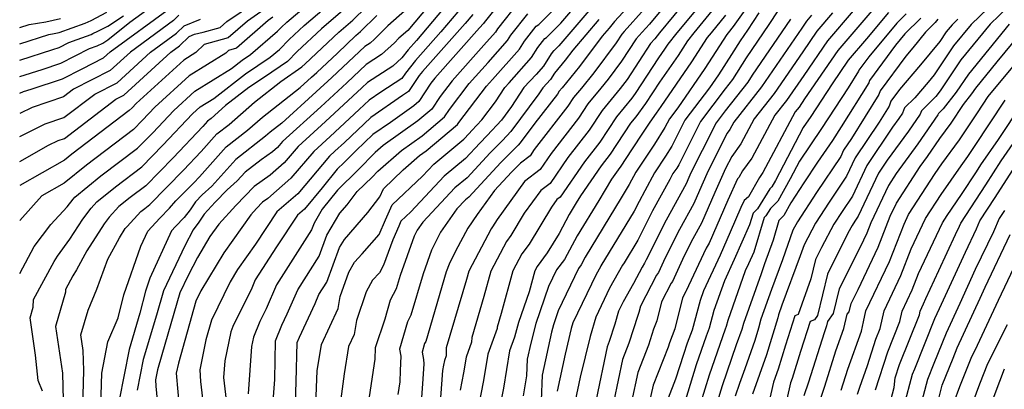
# Model space of a CAD drawing. Extents: x 1818958 to 1819392, y 2781009 to 2789211.
# Drawn here: x 1818958 to 1819177, y 2786601 to 2786684 of the extents above; entities that cross this region are included whole.
import ezdxf

# ---------------------------------------------------------------- set-up
doc = ezdxf.new("R2010")
doc.units = 0

msp = doc.modelspace()

# ---------------------------------------------------------------- linework, layer by layer
at = {"layer": 'Unknown_Line_Type', "color": 0}
for points in [[(1819107.7, 2786694.3, 3198), (1819098.29, 2786682.9, 3198), (1819096.63, 2786681.05, 3198), (1819095.34, 2786679.6, 3198), (1819092.07, 2786674.62, 3198), (1819089.1, 2786670.62, 3198), (1819087.43, 2786668.59, 3198), (1819084.55, 2786665.08, 3198), (1819082.48, 2786661.92, 3198), (1819076.36, 2786654.02, 3198), (1819073.91, 2786650.46, 3198), (1819070.45, 2786647.81, 3198), (1819064.34, 2786639.35, 3198), (1819063.34, 2786637.7, 3198), (1819063.02, 2786637.26, 3198), (1819058.04, 2786627.84, 3198), (1819057.52, 2786625.95, 3198), (1819053.02, 2786610.77, 3198), (1819052.98, 2786608.97, 3198), (1819052.6, 2786607.93, 3198), (1819052.42, 2786606.84, 3198), (1819052.19, 2786605.66, 3198), (1819051.6, 2786597.55, 3198)], [(1818958, 2786627.32, 3160), (1818961.21, 2786633.33, 3160), (1818964.93, 2786638.21, 3160), (1818968.54, 2786642.12, 3160), (1818969.88, 2786643.85, 3160), (1818970.31, 2786644.32, 3160), (1818976.1, 2786649.06, 3160), (1818984.25, 2786655.24, 3160), (1818987.62, 2786658.67, 3160), (1818992.3, 2786663.62, 3160), (1818997.01, 2786667.91, 3160), (1819005.17, 2786672.99, 3160), (1819007.54, 2786674.83, 3160), (1819009.41, 2786676.09, 3160), (1819015.45, 2786681.32, 3160), (1819016.27, 2786682.14, 3160), (1819017.5, 2786683.3, 3160), (1819027.11, 2786691.5, 3160)], [(1819052.65, 2786691.26, 3172), (1819044.43, 2786681.47, 3172), (1819042.48, 2786679.75, 3172), (1819041.47, 2786678.74, 3172), (1819038.6, 2786676.08, 3172), (1819035.16, 2786673.85, 3172), (1819030.85, 2786669.82, 3172), (1819025.11, 2786664.45, 3172), (1819016.53, 2786656.7, 3172), (1819015.42, 2786655.39, 3172), (1819014.3, 2786654.41, 3172), (1819011.77, 2786652.64, 3172), (1819008.21, 2786649.88, 3172), (1819006.46, 2786647.92, 3172), (1819004.21, 2786645.95, 3172), (1819001.55, 2786643.18, 3172), (1818999.12, 2786640.53, 3172), (1818997.88, 2786638.73, 3172), (1818996.62, 2786637.05, 3172), (1818994.77, 2786633.45, 3172), (1818990.05, 2786623.42, 3172), (1818988.5, 2786618.05, 3172), (1818985.53, 2786608.12, 3172), (1818984.19, 2786601.32, 3172)], [(1819110.13, 2786692.59, 3200), (1819100.54, 2786680.96, 3200), (1819099.48, 2786679.62, 3200), (1819098.54, 2786678.56, 3200), (1819093.28, 2786670.54, 3200), (1819092.3, 2786669.21, 3200), (1819091.75, 2786668.54, 3200), (1819087.73, 2786663.66, 3200), (1819084.84, 2786659.25, 3200), (1819080.09, 2786653.12, 3200), (1819076.14, 2786647.39, 3200), (1819074.07, 2786645.8, 3200), (1819070.4, 2786640.72, 3200), (1819067.4, 2786635.77, 3200), (1819066.43, 2786634.46, 3200), (1819062.93, 2786627.85, 3200), (1819061.39, 2786622.18, 3200), (1819058.69, 2786613.07, 3200), (1819058.66, 2786611.99, 3200), (1819057.44, 2786608.63, 3200), (1819056.86, 2786605.14, 3200), (1819056.11, 2786601.33, 3200)], [(1819123.06, 2786691.05, 3208), (1819116.96, 2786682.33, 3208), (1819115.83, 2786680.97, 3208), (1819115.53, 2786680.59, 3208), (1819110.63, 2786673.01, 3208), (1819104.59, 2786664.24, 3208), (1819102.73, 2786661.8, 3208), (1819101.73, 2786659.8, 3208), (1819099.39, 2786656.11, 3208), (1819095.23, 2786649.91, 3208), (1819093.79, 2786647.12, 3208), (1819092.01, 2786644.15, 3208), (1819083.98, 2786630.97, 3208), (1819083.04, 2786629.22, 3208), (1819082.45, 2786628.44, 3208), (1819077.93, 2786618.98, 3208), (1819076.87, 2786615.89, 3208), (1819076.43, 2786614.26, 3208), (1819074.4, 2786604.63, 3208), (1819074.18, 2786599.01, 3208)], [(1818958, 2786671.19, 3146), (1818962.97, 2786672.79, 3146), (1818967.18, 2786674.2, 3146), (1818973.57, 2786677.41, 3146), (1818975.24, 2786678.02, 3146), (1818976.49, 2786678.63, 3146), (1818977.66, 2786679.41, 3146), (1818982.56, 2786683.28, 3146), (1818990.88, 2786689.37, 3146)], [(1818963.08, 2786601.07, 3162), (1818962.09, 2786603.46, 3162), (1818961.54, 2786609.13, 3162), (1818960.32, 2786617.39, 3162), (1818961.01, 2786619.79, 3162), (1818961.07, 2786621.48, 3162), (1818965.65, 2786629.98, 3162), (1818966.39, 2786631.17, 3162), (1818969.17, 2786634.94, 3162), (1818972.05, 2786639.44, 3162), (1818973.89, 2786641.83, 3162), (1818975.22, 2786643.26, 3162), (1818979.34, 2786646.64, 3162), (1818985.17, 2786651.06, 3162), (1818989.91, 2786655.88, 3162), (1818996.49, 2786662.85, 3162), (1818998.23, 2786664.44, 3162), (1819001.26, 2786666.32, 3162), (1819008.27, 2786671.78, 3162), (1819013.81, 2786675.49, 3162), (1819015.84, 2786677.25, 3162), (1819018.05, 2786679.45, 3162), (1819021.35, 2786682.56, 3162), (1819028.81, 2786688.92, 3162)], [(1819054.74, 2786689.17, 3174), (1819046.37, 2786679.22, 3174), (1819044.55, 2786677.16, 3174), (1819043.12, 2786675.37, 3174), (1819041.12, 2786673.53, 3174), (1819035.44, 2786669.84, 3174), (1819034.18, 2786668.66, 3174), (1819026.14, 2786661.15, 3174), (1819020.02, 2786655.61, 3174), (1819016.92, 2786651.95, 3174), (1819013.78, 2786649.2, 3174), (1819010.2, 2786646.69, 3174), (1819006.14, 2786642.47, 3174), (1819002.35, 2786638.32, 3174), (1819000.37, 2786635.52, 3174), (1818997.58, 2786630.89, 3174), (1818995.5, 2786626.83, 3174), (1818993.68, 2786622.98, 3174), (1818989.68, 2786609.15, 3174), (1818988.69, 2786605.86, 3174), (1818988.25, 2786603.61, 3174), (1818988.35, 2786602.21, 3174), (1818989.07, 2786594.31, 3174)], [(1819067.32, 2786690.7, 3180), (1819061.45, 2786683.25, 3180), (1819061.29, 2786683, 3180), (1819060.41, 2786682.02, 3180), (1819050.46, 2786670.81, 3180), (1819049.6, 2786669.68, 3180), (1819046.92, 2786665.61, 3180), (1819045.78, 2786664.65, 3180), (1819040.6, 2786660.98, 3180), (1819036.67, 2786658.26, 3180), (1819032.93, 2786654.72, 3180), (1819030.29, 2786652.07, 3180), (1819028.75, 2786650.55, 3180), (1819025.41, 2786646.36, 3180), (1819021.42, 2786641.64, 3180), (1819019.89, 2786640.3, 3180), (1819015.19, 2786633.24, 3180), (1819010.46, 2786625.86, 3180), (1819009.69, 2786624.06, 3180), (1819005.5, 2786615.5, 3180), (1819005.01, 2786614.29, 3180), (1819003.71, 2786607.86, 3180), (1819003.42, 2786604.11, 3180), (1819005.08, 2786589.57, 3180)], [(1819096.11, 2786689.63, 3194), (1819090.52, 2786683.43, 3194), (1819089.28, 2786682, 3194), (1819087.71, 2786680.17, 3194), (1819082.7, 2786673.42, 3194), (1819078.81, 2786668.68, 3194), (1819078.2, 2786667.93, 3194), (1819077.76, 2786667.26, 3194), (1819072.77, 2786660.82, 3194), (1819069.5, 2786656.41, 3194), (1819069.01, 2786655.89, 3194), (1819065.19, 2786652.05, 3194), (1819058.02, 2786644.32, 3194), (1819057.29, 2786643.72, 3194), (1819055.38, 2786641.68, 3194), (1819051.76, 2786636.54, 3194), (1819049.75, 2786632.48, 3194), (1819047.87, 2786627.26, 3194), (1819045.13, 2786618, 3194), (1819044.36, 2786616.5, 3194), (1819042.58, 2786610.4, 3194), (1819042.89, 2786608.87, 3194), (1819042.75, 2786605.7, 3194), (1819042.66, 2786603.16, 3194), (1819042.25, 2786600.3, 3194)], [(1819111.84, 2786690.02, 3202), (1819104.37, 2786680.96, 3202), (1819102.35, 2786678.42, 3202), (1819101.64, 2786677.32, 3202), (1819100.27, 2786675.33, 3202), (1819095.07, 2786667.41, 3202), (1819094.33, 2786666.39, 3202), (1819090.91, 2786662.23, 3202), (1819087.2, 2786656.58, 3202), (1819083.82, 2786652.22, 3202), (1819078.37, 2786644.32, 3202), (1819077.68, 2786643.78, 3202), (1819076.46, 2786642.09, 3202), (1819071.46, 2786633.84, 3202), (1819069.84, 2786631.66, 3202), (1819067.83, 2786627.86, 3202), (1819065.25, 2786618.41, 3202), (1819064.35, 2786615.37, 3202), (1819064.34, 2786615.01, 3202), (1819062.28, 2786609.34, 3202), (1819061.3, 2786603.44, 3202), (1819060.03, 2786597, 3202)], [(1819128.76, 2786688.72, 3212), (1819124.9, 2786682.76, 3212), (1819119.83, 2786675.35, 3212), (1819116.81, 2786670.54, 3212), (1819115.13, 2786668.42, 3212), (1819109.65, 2786661.21, 3212), (1819104.81, 2786651.55, 3212), (1819104.34, 2786650.81, 3212), (1819103.51, 2786649.57, 3212), (1819102.81, 2786648.22, 3212), (1819098.99, 2786641.28, 3212), (1819095.68, 2786634.72, 3212), (1819092.63, 2786629.71, 3212), (1819092.31, 2786629.18, 3212), (1819089.4, 2786624.05, 3212), (1819086.32, 2786617.58, 3212), (1819085.06, 2786613.26, 3212), (1819082.84, 2786604.18, 3212), (1819081.76, 2786598.94, 3212)], [(1818958, 2786652.26, 3154), (1818964.42, 2786655.9, 3154), (1818966.54, 2786656.94, 3154), (1818967.95, 2786657.41, 3154), (1818979.45, 2786666.13, 3154), (1818981.19, 2786667.03, 3154), (1818991.66, 2786676.59, 3154), (1818993.6, 2786678.01, 3154), (1818995.75, 2786680.14, 3154), (1818996.94, 2786680.61, 3154), (1818998.87, 2786681.09, 3154), (1819002.63, 2786682.15, 3154), (1819004.12, 2786683.45, 3154), (1819010.52, 2786687.8, 3154)], [(1818958, 2786667.47, 3148), (1818958.88, 2786667.83, 3148), (1818960.53, 2786668.36, 3148), (1818967.55, 2786670.7, 3148), (1818971.93, 2786672.9, 3148), (1818976.66, 2786675.35, 3148), (1818978.14, 2786676.7, 3148), (1818991.56, 2786686.53, 3148)], [(1818972.06, 2786597.46, 3166), (1818972.27, 2786605.67, 3166), (1818972.15, 2786610.16, 3166), (1818971.64, 2786613.62, 3166), (1818973.22, 2786619.11, 3166), (1818975.19, 2786623.78, 3166), (1818977.63, 2786630.46, 3166), (1818980.21, 2786635.23, 3166), (1818981.53, 2786637.3, 3166), (1818981.91, 2786637.8, 3166), (1818985.02, 2786641.14, 3166), (1818985.84, 2786641.81, 3166), (1818987, 2786642.69, 3166), (1818994.48, 2786650.3, 3166), (1818998.42, 2786654.47, 3166), (1819001.92, 2786658.39, 3166), (1819004.68, 2786660.53, 3166), (1819010.3, 2786665.5, 3166), (1819016.18, 2786670.12, 3166), (1819020.88, 2786673.33, 3166), (1819021.62, 2786674.06, 3166), (1819029.06, 2786681.07, 3166), (1819032.22, 2786683.78, 3166), (1819035.18, 2786686.69, 3166)], [(1819045.64, 2786687.48, 3170), (1819039.97, 2786682.48, 3170), (1819037.06, 2786679.55, 3170), (1819036.07, 2786678.64, 3170), (1819034.88, 2786677.87, 3170), (1819027.51, 2786670.97, 3170), (1819024.07, 2786667.76, 3170), (1819016.41, 2786660.83, 3170), (1819013.81, 2786658.79, 3170), (1819012.79, 2786657.89, 3170), (1819006.11, 2786652.72, 3170), (1819000.81, 2786646.79, 3170), (1818998.61, 2786644.85, 3170), (1818997.18, 2786643.26, 3170), (1818995.96, 2786641.5, 3170), (1818994.65, 2786639.76, 3170), (1818992.68, 2786637.74, 3170), (1818991.79, 2786636.78, 3170), (1818987.01, 2786626.29, 3170), (1818985.99, 2786623.39, 3170), (1818984.79, 2786618.48, 3170), (1818982.37, 2786610.37, 3170), (1818980.13, 2786599.04, 3170)], [(1819056.82, 2786687.08, 3176), (1819051.81, 2786681.13, 3176), (1819046.16, 2786674.75, 3176), (1819043.93, 2786671.96, 3176), (1819043.14, 2786670.78, 3176), (1819038.41, 2786667.73, 3176), (1819035.81, 2786665.93, 3176), (1819033.62, 2786663.86, 3176), (1819027.18, 2786657.84, 3176), (1819023.51, 2786654.52, 3176), (1819018.42, 2786648.52, 3176), (1819013.26, 2786643.99, 3176), (1819012.07, 2786643.16, 3176), (1819010.73, 2786641.76, 3176), (1819009.47, 2786640.39, 3176), (1819003.46, 2786631.87, 3176), (1818998.38, 2786623.44, 3176), (1818997.24, 2786621.11, 3176), (1818993.34, 2786607.35, 3176), (1818992.89, 2786605.09, 3176), (1818993.59, 2786596.8, 3176)], [(1819069.24, 2786687.94, 3182), (1819064.44, 2786681.85, 3182), (1819063.96, 2786681.1, 3182), (1819061.38, 2786678.18, 3182), (1819054.3, 2786670.22, 3182), (1819051.68, 2786666.78, 3182), (1819049.79, 2786663.91, 3182), (1819046.71, 2786661.31, 3182), (1819038.99, 2786655.84, 3182), (1819037.2, 2786654.26, 3182), (1819033.39, 2786650.43, 3182), (1819028.77, 2786645.9, 3182), (1819025.39, 2786641.65, 3182), (1819023.59, 2786638.55, 3182), (1819023.02, 2786637, 3182), (1819015.19, 2786624.77, 3182), (1819012.89, 2786619.41, 3182), (1819011.5, 2786616.58, 3182), (1819010.08, 2786613.11, 3182), (1819009.66, 2786611.02, 3182), (1819008.87, 2786600.5, 3182)], [(1819019.36, 2786596.11, 3186), (1819019.61, 2786603.17, 3186), (1819019.8, 2786611.94, 3186), (1819020.29, 2786613.13, 3186), (1819023.8, 2786620.62, 3186), (1819024.66, 2786622.6, 3186), (1819026.41, 2786625.35, 3186), (1819029.27, 2786633.06, 3186), (1819030.33, 2786634.89, 3186), (1819035.54, 2786640.86, 3186), (1819038.22, 2786644.38, 3186), (1819039.03, 2786646.2, 3186), (1819043.43, 2786650.38, 3186), (1819047.04, 2786653.56, 3186), (1819048.57, 2786654.64, 3186), (1819055.52, 2786660.49, 3186), (1819055.85, 2786660.98, 3186), (1819061.98, 2786669.03, 3186), (1819063.31, 2786670.52, 3186), (1819069.32, 2786677.3, 3186), (1819070.42, 2786679.04, 3186), (1819073.08, 2786682.42, 3186), (1819073.62, 2786682.81, 3186), (1819078.96, 2786688.13, 3186)], [(1819024, 2786598.14, 3188), (1819024.27, 2786605.64, 3188), (1819025.2, 2786611.5, 3188), (1819028.91, 2786619.52, 3188), (1819029.35, 2786622.2, 3188), (1819031.32, 2786627.56, 3188), (1819032.59, 2786629.8, 3188), (1819034.31, 2786631.66, 3188), (1819038.05, 2786635.97, 3188), (1819039.49, 2786639.25, 3188), (1819040.97, 2786642.57, 3188), (1819047.71, 2786648.97, 3188), (1819050.22, 2786651.65, 3188), (1819056.92, 2786657.25, 3188), (1819058.1, 2786658.52, 3188), (1819058.72, 2786659.15, 3188), (1819060.95, 2786661.56, 3188), (1819063.97, 2786665.54, 3188), (1819066.04, 2786668.75, 3188), (1819067, 2786669.77, 3188), (1819072, 2786675.4, 3188), (1819073.41, 2786677.63, 3188), (1819075.01, 2786679.66, 3188), (1819075.33, 2786679.89, 3188), (1819078.53, 2786683.08, 3188), (1819082.52, 2786687.75, 3188)], [(1819113.54, 2786687.46, 3204), (1819108.19, 2786680.97, 3204), (1819106.74, 2786679.14, 3204), (1819104.64, 2786675.88, 3204), (1819100.53, 2786669.93, 3204), (1819097.43, 2786665.21, 3204), (1819095.22, 2786662.18, 3204), (1819094.09, 2786660.81, 3204), (1819089.56, 2786653.91, 3204), (1819087.55, 2786651.32, 3204), (1819082.93, 2786644.62, 3204), (1819081.99, 2786643.05, 3204), (1819080.39, 2786640.42, 3204), (1819078.13, 2786636.22, 3204), (1819075.52, 2786631.91, 3204), (1819073.25, 2786628.86, 3204), (1819072.73, 2786627.88, 3204), (1819071.45, 2786623.2, 3204), (1819069.12, 2786616.39, 3204), (1819068.22, 2786613.08, 3204), (1819067.12, 2786610.05, 3204), (1819065.74, 2786601.74, 3204), (1819063.96, 2786592.67, 3204)], [(1819178.19, 2786686.74, 3236), (1819174.14, 2786682.84, 3236), (1819167.66, 2786674.88, 3236), (1819163.06, 2786668.02, 3236), (1819162.05, 2786666.73, 3236), (1819158.88, 2786663.57, 3236), (1819158.59, 2786662.84, 3236), (1819155.96, 2786659.01, 3236), (1819151.21, 2786652.55, 3236), (1819149.29, 2786649.68, 3236), (1819144.8, 2786640.11, 3236), (1819144.03, 2786638.95, 3236), (1819143.41, 2786638.01, 3236), (1819142.49, 2786636.27, 3236), (1819137.91, 2786627.17, 3236), (1819135.71, 2786617.95, 3236), (1819135.01, 2786617.01, 3236), (1819134.09, 2786616.61, 3236), (1819131.92, 2786609.9, 3236), (1819130.05, 2786603.93, 3236), (1819129.71, 2786602.92, 3236), (1819126.95, 2786590.66, 3236)], [(1819012.47, 2786686.11, 3156), (1819008.73, 2786683.57, 3156), (1819004.45, 2786679.84, 3156), (1818999.1, 2786678.32, 3156), (1818997.24, 2786676.53, 3156), (1818994.55, 2786674.85, 3156), (1818983.93, 2786665.17, 3156), (1818983.05, 2786664.25, 3156), (1818982.42, 2786663.61, 3156), (1818969.6, 2786653.89, 3156), (1818967.97, 2786652.55, 3156), (1818958, 2786646.89, 3156)], [(1818958, 2786678.47, 3142), (1818964.46, 2786680.56, 3142), (1818965.68, 2786680.75, 3142), (1818966.77, 2786681.01, 3142), (1818972.58, 2786683.11, 3142), (1818973.89, 2786683.7, 3142), (1818977.43, 2786685.54, 3142)], [(1818993.46, 2786684.9, 3150), (1818992.24, 2786683.69, 3150), (1818982.65, 2786676.66, 3150), (1818978.17, 2786672.57, 3150), (1818970.01, 2786668.35, 3150), (1818967.78, 2786666.66, 3150), (1818960.8, 2786664.31, 3150), (1818958, 2786662.94, 3150)], [(1818958, 2786674.83, 3144), (1818965.4, 2786677.22, 3144), (1818966.81, 2786677.69, 3144), (1818968.94, 2786678.76, 3144), (1818970.83, 2786679.46, 3144), (1818973.92, 2786680.57, 3144), (1818974.32, 2786680.75, 3144), (1818975.39, 2786681.31, 3144), (1818977.64, 2786682.42, 3144), (1818981.12, 2786684.72, 3144)], [(1819014.42, 2786684.42, 3158), (1819013.34, 2786683.69, 3158), (1819006.27, 2786677.52, 3158), (1819004.51, 2786677.03, 3158), (1819003.9, 2786676.43, 3158), (1818995.78, 2786671.38, 3158), (1818988.11, 2786664.4, 3158), (1818985.34, 2786661.46, 3158), (1818983.34, 2786659.42, 3158), (1818972.85, 2786651.47, 3158), (1818967.93, 2786647.44, 3158), (1818962.95, 2786644.62, 3158), (1818958, 2786639.14, 3158)], [(1819030.52, 2786686.35, 3164), (1819025.21, 2786681.82, 3164), (1819019.84, 2786676.75, 3164), (1819017.64, 2786674.57, 3164), (1819012.55, 2786671.09, 3164), (1819009.01, 2786668.72, 3164), (1819003.88, 2786664.73, 3164), (1819000.62, 2786661.85, 3164), (1818999.82, 2786661.23, 3164), (1818998.8, 2786660.09, 3164), (1818992.19, 2786653.09, 3164), (1818986.08, 2786646.87, 3164), (1818982.59, 2786644.23, 3164), (1818980.12, 2786642.2, 3164), (1818977.9, 2786639.82, 3164), (1818976.79, 2786638.37, 3164), (1818972.96, 2786632.37, 3164), (1818970.64, 2786628.08, 3164), (1818969.82, 2786626.76, 3164), (1818968.2, 2786623.76, 3164), (1818968.18, 2786623.17, 3164), (1818965.98, 2786615.51, 3164), (1818967.52, 2786605.06, 3164), (1818967.69, 2786599.08, 3164)], [(1818976.09, 2786597.72, 3168), (1818976.28, 2786605.08, 3168), (1818977.61, 2786612.09, 3168), (1818979.93, 2786617.42, 3168), (1818981.18, 2786622.54, 3168), (1818984.98, 2786633.37, 3168), (1818986.52, 2786636.75, 3168), (1818989.2, 2786639.65, 3168), (1818991.36, 2786641.87, 3168), (1818992.81, 2786643.49, 3168), (1818996.76, 2786647.51, 3168), (1818998.03, 2786648.86, 3168), (1819004.02, 2786655.56, 3168), (1819008.73, 2786659.21, 3168), (1819012.05, 2786662.15, 3168), (1819020.5, 2786668.77, 3168), (1819023.03, 2786671.06, 3168), (1819024.17, 2786672.13, 3168), (1819028.76, 2786676.42, 3168), (1819032.91, 2786680.33, 3168), (1819033.93, 2786681.2, 3168), (1819037.55, 2786684.77, 3168)], [(1819058.9, 2786684.99, 3178), (1819057.25, 2786683.03, 3178), (1819047.76, 2786672.33, 3178), (1819047.01, 2786671.39, 3178), (1819044.62, 2786667.83, 3178), (1819043.25, 2786666.94, 3178), (1819036.24, 2786662.09, 3178), (1819030.35, 2786656.53, 3178), (1819028.22, 2786654.54, 3178), (1819027, 2786653.44, 3178), (1819019.92, 2786645.08, 3178), (1819015.31, 2786641.04, 3178), (1819010.51, 2786633.83, 3178), (1819006.54, 2786628.22, 3178), (1819004.86, 2786625.43, 3178), (1819000.69, 2786616.89, 3178), (1818999.45, 2786612.52, 3178), (1818998.09, 2786605.8, 3178), (1818998.3, 2786603.24, 3178), (1818999.92, 2786589.32, 3178)], [(1819014.32, 2786596.89, 3184), (1819014.82, 2786603.64, 3184), (1819015.01, 2786612.33, 3184), (1819016.42, 2786615.77, 3184), (1819017.6, 2786618.29, 3184), (1819019.92, 2786623.69, 3184), (1819024.72, 2786631.17, 3184), (1819026.43, 2786635.81, 3184), (1819029.28, 2786640.71, 3184), (1819030.95, 2786642.62, 3184), (1819033.18, 2786645.54, 3184), (1819036.48, 2786648.78, 3184), (1819037.8, 2786650.11, 3184), (1819043.02, 2786654.7, 3184), (1819047.64, 2786657.98, 3184), (1819052.66, 2786662.2, 3184), (1819053.76, 2786663.88, 3184), (1819058.14, 2786669.62, 3184), (1819062.34, 2786674.35, 3184), (1819066.64, 2786679.2, 3184), (1819067.43, 2786680.44, 3184), (1819071.16, 2786685.18, 3184)], [(1819084.78, 2786685.83, 3190), (1819078.09, 2786678.03, 3190), (1819077.03, 2786676.97, 3190), (1819076.93, 2786676.9, 3190), (1819076.4, 2786676.23, 3190), (1819074.67, 2786673.5, 3190), (1819073.02, 2786671.64, 3190), (1819070.28, 2786668.73, 3190), (1819067.55, 2786664.49, 3190), (1819065.32, 2786661.48, 3190), (1819062.15, 2786658.06, 3190), (1819060.46, 2786656.36, 3190), (1819057.28, 2786652.94, 3190), (1819052.58, 2786649.01, 3190), (1819045.1, 2786641.02, 3190), (1819042.91, 2786638.94, 3190), (1819042.43, 2786637.86, 3190), (1819041.1, 2786634.81, 3190), (1819039.07, 2786629.13, 3190), (1819038.16, 2786627.45, 3190), (1819036.62, 2786625.79, 3190), (1819035.16, 2786623.21, 3190), (1819033.02, 2786616.82, 3190), (1819032.51, 2786613.69, 3190), (1819031.27, 2786611.02, 3190), (1819030.31, 2786604.97, 3190), (1819029.51, 2786599.39, 3190)], [(1819097.2, 2786686.27, 3196), (1819092.63, 2786681.2, 3196), (1819092.13, 2786680.64, 3196), (1819090.87, 2786678.71, 3196), (1819085.9, 2786672.02, 3196), (1819083.12, 2786668.63, 3196), (1819081.37, 2786666.51, 3196), (1819080.12, 2786664.59, 3196), (1819072.63, 2786654.92, 3196), (1819071.68, 2786653.54, 3196), (1819069.56, 2786651.92, 3196), (1819067.56, 2786649.9, 3196), (1819063.78, 2786645.83, 3196), (1819059.92, 2786640.46, 3196), (1819057.8, 2786637.43, 3196), (1819055.07, 2786632.27, 3196), (1819053.64, 2786629.38, 3196), (1819053.02, 2786627.64, 3196), (1819048.43, 2786612.14, 3196), (1819048.19, 2786611.67, 3196), (1819047.63, 2786609.78, 3196), (1819047.98, 2786608.12, 3196), (1819048.01, 2786607.15, 3196), (1819047.82, 2786603.85, 3196), (1819047.51, 2786599.56, 3196)], [(1819115.25, 2786684.89, 3206), (1819112.01, 2786680.97, 3206), (1819111.14, 2786679.86, 3206), (1819107.64, 2786674.45, 3206), (1819100.8, 2786664.54, 3206), (1819099.8, 2786663.01, 3206), (1819098.36, 2786661.05, 3206), (1819096.91, 2786658.76, 3206), (1819094.29, 2786654.84, 3206), (1819091.92, 2786651.24, 3206), (1819091.28, 2786650.42, 3206), (1819089.82, 2786648.29, 3206), (1819087, 2786643.6, 3206), (1819082.18, 2786635.7, 3206), (1819079.35, 2786630.43, 3206), (1819077.6, 2786628.1, 3206), (1819075.82, 2786624.37, 3206), (1819073, 2786616.14, 3206), (1819071.83, 2786611.81, 3206), (1819071.06, 2786608.19, 3206), (1819070.92, 2786604.47, 3206), (1819070.18, 2786600.04, 3206)], [(1819122.62, 2786685.42, 3210), (1819120.11, 2786681.54, 3210), (1819118.49, 2786679.17, 3210), (1819116.54, 2786676.07, 3210), (1819113.63, 2786671.57, 3210), (1819111.62, 2786668.65, 3210), (1819106.19, 2786661.5, 3210), (1819103.27, 2786655.68, 3210), (1819101.86, 2786653.46, 3210), (1819099.37, 2786649.74, 3210), (1819097.28, 2786645.69, 3210), (1819096, 2786643.37, 3210), (1819094.9, 2786641.19, 3210), (1819087.46, 2786628.98, 3210), (1819087.36, 2786628.8, 3210), (1819086.39, 2786627.09, 3210), (1819081.24, 2786616.27, 3210), (1819080.87, 2786615.03, 3210), (1819079.48, 2786609.34, 3210), (1819077.73, 2786601.06, 3210)], [(1819134.4, 2786684.85, 3216), (1819133.24, 2786683.51, 3216), (1819132.19, 2786681.96, 3216), (1819123.24, 2786668.87, 3216), (1819117.04, 2786661.05, 3216), (1819116.16, 2786659.4, 3216), (1819115.56, 2786658.57, 3216), (1819111.37, 2786650.2, 3216), (1819109.94, 2786646.99, 3216), (1819108.14, 2786642.88, 3216), (1819104.95, 2786637.1, 3216), (1819101.77, 2786630.79, 3216), (1819100.27, 2786627.55, 3216), (1819099.88, 2786626.92, 3216), (1819096.29, 2786620.01, 3216), (1819095.94, 2786618.6, 3216), (1819095.69, 2786617.96, 3216), (1819093.69, 2786611.75, 3216), (1819092.26, 2786608.1, 3216), (1819090.37, 2786598.95, 3216)], [(1819139.03, 2786685.36, 3218), (1819135.57, 2786681.34, 3218), (1819132.41, 2786676.71, 3218), (1819126.03, 2786667.38, 3218), (1819121.61, 2786661.8, 3218), (1819118.62, 2786656.2, 3218), (1819116.6, 2786653.41, 3218), (1819115.23, 2786650.67, 3218), (1819112.84, 2786645.33, 3218), (1819109.85, 2786638.48, 3218), (1819107.94, 2786635.01, 3218), (1819106.03, 2786631.22, 3218), (1819103.38, 2786625.5, 3218), (1819103.14, 2786625.12, 3218), (1819100.98, 2786620.95, 3218), (1819099.95, 2786616.78, 3218), (1819099.2, 2786614.92, 3218), (1819098.05, 2786611.33, 3218), (1819095.66, 2786605.25, 3218), (1819094.31, 2786598.71, 3218)], [(1819143.66, 2786685.87, 3220), (1819137.9, 2786679.18, 3220), (1819132.63, 2786671.46, 3220), (1819128.82, 2786665.88, 3220), (1819126.18, 2786662.55, 3220), (1819121.09, 2786653, 3220), (1819119.03, 2786650.16, 3220), (1819118.21, 2786648.7, 3220), (1819117.87, 2786648.41, 3220), (1819115.74, 2786643.67, 3220), (1819111.56, 2786634.07, 3220), (1819110.92, 2786632.92, 3220), (1819110.28, 2786631.65, 3220), (1819106.49, 2786623.45, 3220), (1819106.4, 2786623.32, 3220), (1819105.66, 2786621.89, 3220), (1819103.95, 2786614.96, 3220), (1819102.72, 2786611.88, 3220), (1819102.41, 2786610.91, 3220), (1819099.07, 2786602.39, 3220), (1819098.25, 2786598.46, 3220)], [(1819148.29, 2786686.39, 3222), (1819140.23, 2786677.01, 3222), (1819132.85, 2786666.21, 3222), (1819131.61, 2786664.39, 3222), (1819130.74, 2786663.3, 3222), (1819123.55, 2786649.81, 3222), (1819122.77, 2786648.72, 3222), (1819120.37, 2786644.42, 3222), (1819119.36, 2786643.58, 3222), (1819118.65, 2786642, 3222), (1819116.25, 2786636.52, 3222), (1819114, 2786631.39, 3222), (1819110.33, 2786623.44, 3222), (1819109.57, 2786621.3, 3222), (1819107.79, 2786614.69, 3222), (1819106.68, 2786611.74, 3222), (1819105.83, 2786609.28, 3222), (1819104.11, 2786603.73, 3222), (1819102.47, 2786599.54, 3222)], [(1819151.54, 2786685.49, 3224), (1819146.65, 2786679.6, 3224), (1819142.55, 2786674.84, 3224), (1819138.96, 2786669.58, 3224), (1819134.2, 2786662.28, 3224), (1819132.52, 2786659.8, 3224), (1819126.33, 2786647.99, 3224), (1819125.57, 2786646.6, 3224), (1819125.11, 2786646.16, 3224), (1819122.36, 2786641.69, 3224), (1819121.35, 2786640.72, 3224), (1819120.57, 2786638.14, 3224), (1819117.18, 2786630.44, 3224), (1819114.98, 2786625.66, 3224), (1819112.64, 2786619.06, 3224), (1819111.57, 2786615.09, 3224), (1819110.9, 2786613.32, 3224), (1819108.71, 2786606.96, 3224), (1819106, 2786598.21, 3224)], [(1819155.47, 2786685.18, 3226), (1819153.35, 2786683.1, 3226), (1819147.11, 2786675.61, 3226), (1819144.91, 2786672.59, 3226), (1819144.84, 2786672.4, 3226), (1819142.52, 2786668.66, 3226), (1819136.62, 2786659.62, 3226), (1819131.67, 2786652.31, 3226), (1819129.6, 2786648.38, 3226), (1819126.88, 2786643.4, 3226), (1819125.21, 2786641.78, 3226), (1819124.21, 2786640.16, 3226), (1819123.85, 2786639.81, 3226), (1819121.5, 2786632.07, 3226), (1819120.36, 2786629.48, 3226), (1819119.62, 2786627.88, 3226), (1819115.7, 2786616.82, 3226), (1819115.34, 2786615.49, 3226), (1819115.12, 2786614.89, 3226), (1819111.59, 2786604.63, 3226), (1819109.67, 2786598.42, 3226)], [(1819173.72, 2786686.46, 3234), (1819169.91, 2786682.79, 3234), (1819166.02, 2786678.01, 3234), (1819161.7, 2786671.58, 3234), (1819160.36, 2786669.95, 3234), (1819157.37, 2786666.45, 3234), (1819155.12, 2786664.21, 3234), (1819154.63, 2786663, 3234), (1819153.84, 2786661.85, 3234), (1819152.41, 2786659.91, 3234), (1819146.71, 2786651.38, 3234), (1819143.5, 2786644.54, 3234), (1819141.18, 2786641.09, 3234), (1819139.35, 2786638.28, 3234), (1819136.62, 2786633.1, 3234), (1819135.27, 2786630.44, 3234), (1819134.24, 2786626.09, 3234), (1819131.4, 2786618.19, 3234), (1819130.68, 2786617.88, 3234), (1819128.56, 2786611.31, 3234), (1819126.93, 2786605.96, 3234), (1819125.9, 2786603.08, 3234), (1819123.4, 2786591.98, 3234)], [(1818958, 2786682.12, 3140), (1818960.14, 2786682.81, 3140), (1818963.79, 2786683.38, 3140), (1818967.08, 2786684.14, 3140)], [(1818958, 2786657.85, 3152), (1818963.67, 2786660.63, 3152), (1818967.86, 2786662.04, 3152), (1818974.73, 2786667.24, 3152), (1818979.68, 2786669.8, 3152), (1818987.16, 2786676.63, 3152), (1818992.92, 2786680.85, 3152), (1818994.6, 2786682.52, 3152), (1818998.24, 2786683.97, 3152)], [(1818958, 2786682.12, 3140), (1818958, 2786682.12, 3140)], [(1819087.03, 2786683.91, 3192), (1819081.18, 2786677.09, 3192), (1819079.5, 2786674.82, 3192), (1819077.15, 2786671.96, 3192), (1819076.25, 2786670.54, 3192), (1819074.53, 2786668.71, 3192), (1819073.67, 2786667.37, 3192), (1819067.41, 2786658.95, 3192), (1819065.58, 2786656.97, 3192), (1819062.83, 2786654.21, 3192), (1819057.65, 2786648.63, 3192), (1819054.93, 2786646.36, 3192), (1819047.79, 2786638.73, 3192), (1819046.55, 2786636.98, 3192), (1819045.86, 2786635.59, 3192), (1819042.73, 2786626.88, 3192), (1819041.83, 2786623.86, 3192), (1819040.54, 2786621.34, 3192), (1819039.3, 2786617.09, 3192), (1819037.18, 2786610.75, 3192), (1819037.09, 2786608.24, 3192), (1819035.88, 2786599.85, 3192)], [(1819129.69, 2786683.98, 3214), (1819121.17, 2786671.53, 3214), (1819120.16, 2786669.93, 3214), (1819115.12, 2786663.56, 3214), (1819113.11, 2786660.91, 3214), (1819110, 2786654.7, 3214), (1819107.51, 2786649.73, 3214), (1819107.03, 2786648.66, 3214), (1819106.43, 2786647.29, 3214), (1819101.97, 2786639.19, 3214), (1819097.52, 2786630.35, 3214), (1819097.17, 2786629.59, 3214), (1819096.62, 2786628.72, 3214), (1819094.71, 2786625.04, 3214), (1819092.42, 2786621.01, 3214), (1819091.41, 2786618.89, 3214), (1819090.57, 2786616.01, 3214), (1819089.33, 2786612.17, 3214), (1819088.85, 2786610.95, 3214), (1819086.42, 2786599.19, 3214)], [(1819158.7, 2786684.19, 3228), (1819155.15, 2786680.71, 3228), (1819153.07, 2786678.21, 3228), (1819147.3, 2786670.29, 3228), (1819147.11, 2786669.79, 3228), (1819141, 2786659.96, 3228), (1819139.03, 2786656.95, 3228), (1819135.74, 2786652.09, 3228), (1819132.66, 2786647.5, 3228), (1819129.76, 2786643.07, 3228), (1819128.19, 2786640.19, 3228), (1819127.1, 2786639.13, 3228), (1819125.8, 2786634.72, 3228), (1819123.93, 2786629.45, 3228), (1819123.13, 2786627.26, 3228), (1819119.19, 2786616.16, 3228), (1819118.85, 2786614.85, 3228), (1819117.6, 2786611.41, 3228), (1819114.47, 2786602.3, 3228), (1819113.33, 2786598.64, 3228)], [(1819162.48, 2786684.01, 3230), (1819161.93, 2786683.2, 3230), (1819159.8, 2786681.11, 3230), (1819156.91, 2786677.6, 3230), (1819155.35, 2786675.77, 3230), (1819149.68, 2786667.99, 3230), (1819149.37, 2786667.17, 3230), (1819143.31, 2786657.41, 3230), (1819141.53, 2786654.76, 3230), (1819140.89, 2786653.4, 3230), (1819135.5, 2786645.36, 3230), (1819131.23, 2786638.83, 3230), (1819130.24, 2786636.95, 3230), (1819127.9, 2786630.35, 3230), (1819125.46, 2786623.76, 3230), (1819123.1, 2786617.11, 3230), (1819122.6, 2786615.13, 3230), (1819121.77, 2786612.4, 3230), (1819119.49, 2786606.03, 3230), (1819118.3, 2786602.76, 3230), (1819117.34, 2786599.97, 3230)], [(1819166.94, 2786683.96, 3232), (1819165.67, 2786682.74, 3232), (1819164.37, 2786681.14, 3232), (1819162.93, 2786679, 3232), (1819158.63, 2786673.77, 3232), (1819153.96, 2786668.3, 3232), (1819152.06, 2786665.69, 3232), (1819151.64, 2786664.56, 3232), (1819149.44, 2786661.02, 3232), (1819144.12, 2786653.07, 3232), (1819142.19, 2786648.97, 3232), (1819138.34, 2786643.23, 3232), (1819135.29, 2786638.55, 3232), (1819132.72, 2786633.69, 3232), (1819131.86, 2786631.26, 3232), (1819127.8, 2786620.25, 3232), (1819127.02, 2786618.06, 3232), (1819126.85, 2786617.41, 3232), (1819124.35, 2786609.18, 3232), (1819121.23, 2786600.43, 3232)], [(1819178.38, 2786682.9, 3238), (1819169.31, 2786671.75, 3238), (1819166.58, 2786667.68, 3238), (1819163.73, 2786664.01, 3238), (1819162.64, 2786662.93, 3238), (1819162.54, 2786662.68, 3238), (1819158.09, 2786656.18, 3238), (1819153.24, 2786649.59, 3238), (1819151.49, 2786646.9, 3238), (1819147.6, 2786638.6, 3238), (1819146.71, 2786636.31, 3238), (1819145.23, 2786633.2, 3238), (1819140.55, 2786623.91, 3238), (1819139.23, 2786618.37, 3238), (1819137.93, 2786616.62, 3238), (1819137.71, 2786615.65, 3238), (1819137.16, 2786614.11, 3238), (1819133.69, 2786603.05, 3238), (1819132.68, 2786600.04, 3238)], [(1819135.66, 2786597.17, 3240), (1819137.34, 2786602.16, 3240), (1819139.81, 2786610.05, 3240), (1819141.61, 2786615.06, 3240), (1819142.31, 2786618.2, 3240), (1819142.74, 2786618.79, 3240), (1819143.19, 2786620.65, 3240), (1819144.76, 2786623.76, 3240), (1819149.24, 2786633.15, 3240), (1819151.91, 2786640.08, 3240), (1819153.27, 2786642.99, 3240), (1819158.58, 2786651.13, 3240), (1819160.21, 2786653.34, 3240), (1819162.98, 2786657.39, 3240), (1819165.48, 2786660.81, 3240), (1819168.25, 2786664.96, 3240), (1819170.1, 2786667.34, 3240), (1819170.95, 2786668.61, 3240), (1819175.71, 2786674.46, 3240), (1819180.74, 2786680.52, 3240)], [(1818958, 2786678.47, 3142), (1818958, 2786678.47, 3142)], [(1819140.98, 2786601.28, 3242), (1819142.46, 2786606, 3242), (1819145.51, 2786614.48, 3242), (1819145.97, 2786616.55, 3242), (1819146.51, 2786618.99, 3242), (1819151.77, 2786629.99, 3242), (1819154.98, 2786638.33, 3242), (1819155.98, 2786640.45, 3242), (1819161.94, 2786649.59, 3242), (1819163.4, 2786651.72, 3242), (1819167.32, 2786657.08, 3242), (1819171.34, 2786663.11, 3242), (1819173.76, 2786666.75, 3242), (1819181.43, 2786676, 3242)], [(1818958, 2786674.83, 3144), (1818958, 2786674.83, 3144)], [(1818958, 2786671.19, 3146), (1818958, 2786671.19, 3146)], [(1818958, 2786667.47, 3148), (1818958, 2786667.47, 3148)], [(1819144.62, 2786600.39, 3244), (1819145.11, 2786601.95, 3244), (1819146.87, 2786606.83, 3244), (1819148.73, 2786612.7, 3244), (1819149.66, 2786615.01, 3244), (1819150.54, 2786618.97, 3244), (1819154.29, 2786626.83, 3244), (1819156.59, 2786632.8, 3244), (1819159.76, 2786639.53, 3244), (1819163.26, 2786644.9, 3244), (1819167.68, 2786651.33, 3244), (1819169.16, 2786653.36, 3244), (1819170.67, 2786655.63, 3244), (1819177.53, 2786665.94, 3244)], [(1819148.65, 2786601.35, 3246), (1819151.35, 2786609.85, 3246), (1819154.03, 2786616.57, 3246), (1819154.56, 2786618.94, 3246), (1819156.82, 2786623.68, 3246), (1819158.21, 2786627.27, 3246), (1819163.54, 2786638.6, 3246), (1819164.59, 2786640.2, 3246), (1819167.8, 2786644.89, 3246), (1819171.09, 2786649.96, 3246), (1819172.06, 2786651.48, 3246), (1819176.02, 2786657.18, 3246), (1819181.3, 2786665.13, 3246)], [(1818958, 2786662.94, 3150), (1818958, 2786662.94, 3150)], [(1819149.64, 2786590.01, 3248), (1819152.82, 2786601.92, 3248), (1819153.03, 2786604.06, 3248), (1819153.96, 2786606.99, 3248), (1819158.41, 2786618.12, 3248), (1819158.59, 2786618.92, 3248), (1819159.35, 2786620.52, 3248), (1819159.82, 2786621.73, 3248), (1819162.76, 2786627.98, 3248), (1819166.42, 2786635.97, 3248), (1819167.32, 2786637.85, 3248), (1819167.6, 2786638.5, 3248), (1819173.17, 2786647.09, 3248), (1819176.59, 2786652.44, 3248), (1819183.96, 2786663.06, 3248)], [(1818958, 2786657.85, 3152), (1818958, 2786657.85, 3152)], [(1818958, 2786652.26, 3154), (1818958, 2786652.26, 3154)], [(1819153.17, 2786590.87, 3250), (1819156.9, 2786604.9, 3250), (1819157.36, 2786606.05, 3250), (1819161.86, 2786617.3, 3250), (1819162.86, 2786619.48, 3250), (1819168.64, 2786632.08, 3250), (1819171.1, 2786637.23, 3250), (1819171.87, 2786639.01, 3250), (1819175.25, 2786644.22, 3250), (1819181.13, 2786653.4, 3250)], [(1818958, 2786646.89, 3156), (1818958, 2786646.89, 3156)], [(1819177.33, 2786641.34, 3252), (1819176.14, 2786639.52, 3252), (1819174.88, 2786636.6, 3252), (1819170.86, 2786628.18, 3252), (1819167.39, 2786620.63, 3252), (1819164.35, 2786614.01, 3252), (1819161.64, 2786607.24, 3252), (1819160.21, 2786603.66, 3252), (1819157.98, 2786595.3, 3252)], [(1818958, 2786639.14, 3158), (1818958, 2786639.14, 3158)], [(1819178.35, 2786503.77, 3254), (1819176.95, 2786507.8, 3254), (1819174.95, 2786511.99, 3254), (1819174.08, 2786514.36, 3254), (1819171.21, 2786518.47, 3254), (1819167.9, 2786524.35, 3254), (1819165.92, 2786532.03, 3254), (1819163.39, 2786539.41, 3254), (1819162.69, 2786545.33, 3254), (1819161.29, 2786548.54, 3254), (1819160.16, 2786552.67, 3254), (1819159.46, 2786556.95, 3254), (1819159.29, 2786562.18, 3254), (1819158.08, 2786572.7, 3254), (1819157.93, 2786573.84, 3254), (1819158.31, 2786576.82, 3254), (1819159.95, 2786589.19, 3254), (1819162.79, 2786599.73, 3254), (1819163.51, 2786602.42, 3254), (1819165.92, 2786608.43, 3254), (1819166.83, 2786610.72, 3254), (1819171.93, 2786621.79, 3254), (1819173.07, 2786624.29, 3254), (1819178.66, 2786635.98, 3254)], [(1819177.78, 2786513.52, 3256), (1819176.36, 2786517.97, 3256), (1819171.35, 2786526.87, 3256), (1819170.16, 2786531.47, 3256), (1819166.64, 2786541.74, 3256), (1819166.22, 2786545.29, 3256), (1819164.84, 2786548.44, 3256), (1819164.85, 2786549.58, 3256), (1819163.84, 2786553.86, 3256), (1819162.77, 2786560.37, 3256), (1819162.67, 2786563.48, 3256), (1819161.95, 2786569.74, 3256), (1819161.51, 2786573.14, 3256), (1819162.64, 2786582, 3256), (1819163.62, 2786589.42, 3256), (1819166.13, 2786598.69, 3256), (1819167.41, 2786602.14, 3256), (1819169.92, 2786608.45, 3256), (1819171.37, 2786611.3, 3256), (1819176.02, 2786621.39, 3256), (1819180.85, 2786631.51, 3256)], [(1818958, 2786627.32, 3160), (1818958, 2786627.32, 3160)], [(1819180.3, 2786514.4, 3258), (1819176.45, 2786526.44, 3258), (1819174.79, 2786529.39, 3258), (1819174.4, 2786530.92, 3258), (1819169.89, 2786544.07, 3258), (1819169.75, 2786545.24, 3258), (1819169.3, 2786546.29, 3258), (1819169.3, 2786549.53, 3258), (1819166.43, 2786561.73, 3258), (1819166.09, 2786563.8, 3258), (1819166.06, 2786564.78, 3258), (1819165.83, 2786566.77, 3258), (1819165.09, 2786572.44, 3258), (1819166.98, 2786587.18, 3258), (1819167.3, 2786589.64, 3258), (1819168.13, 2786592.71, 3258), (1819171.85, 2786602.74, 3258), (1819173.64, 2786607.24, 3258), (1819178.04, 2786615.92, 3258)], [(1819177.74, 2786531.41, 3260), (1819174, 2786542.31, 3260), (1819173.49, 2786545.47, 3260), (1819173.76, 2786547.14, 3260), (1819173.76, 2786549.48, 3260), (1819171.77, 2786557.94, 3260), (1819170.22, 2786565.18, 3260), (1819169.53, 2786570.19, 3260), (1819169, 2786572.36, 3260), (1819169.04, 2786573.87, 3260), (1819170.92, 2786588.56, 3260), (1819171.34, 2786590.01, 3260), (1819172.6, 2786593.4, 3260), (1819176.29, 2786603.33, 3260), (1819177.36, 2786606.03, 3260)]]:
    msp.add_polyline3d(points, dxfattribs=at)

doc.saveas('drawing.dxf')
